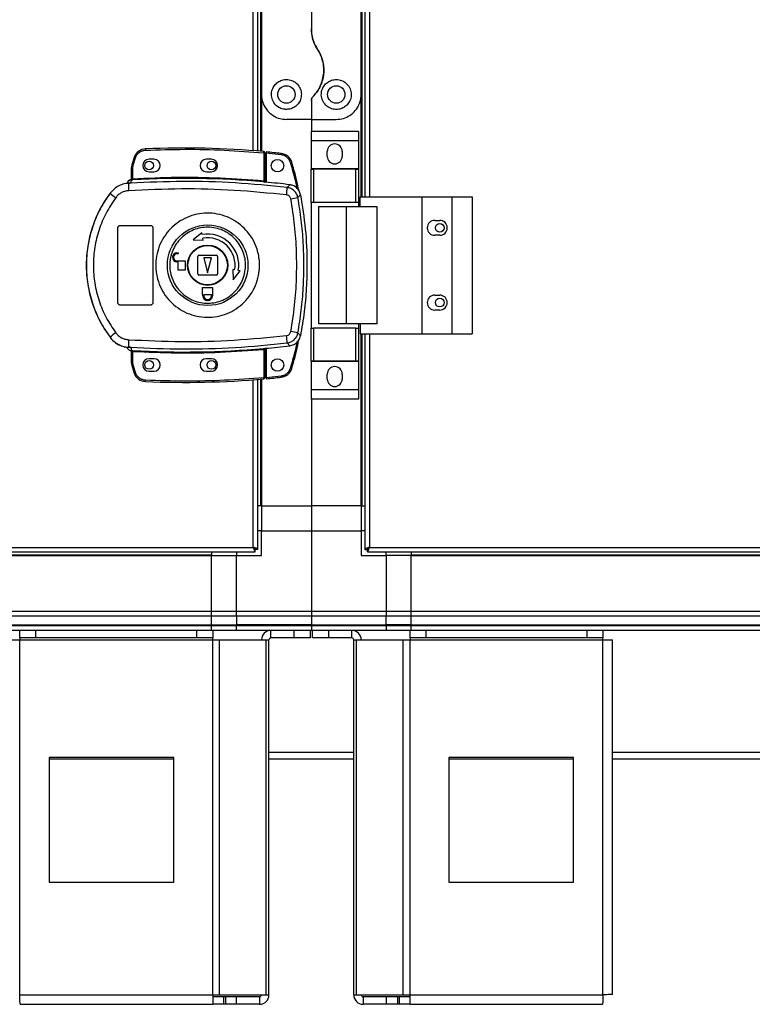
# Model space of a CAD drawing. Units: millimetres. Extents: x 432 to 10683, y 430 to 6630.
# Drawn here: x 8986 to 9280, y 2677 to 3072 of the extents above; entities that cross this region are included whole.
import ezdxf

# ---------------------------------------------------------------- set-up
doc = ezdxf.new("R2010")
doc.units = ezdxf.units.MM

msp = doc.modelspace()

# ---------------------------------------------------------------- linework, layer by layer
at = {"linetype": 'Continuous', "lineweight": 25}
for p, q in [((9123.42, 3001.24), (9123.42, 3549.74)), ((9124.57, 3549.74), (9124.57, 3001.24)), ((9126.37, 3549.74), (9126.37, 3001.24)), ((9081.57, 3019.56), (9081.57, 3531.42)), ((9082.72, 3531.51), (9082.72, 3019.46)), ((9079.77, 3019.7), (9079.77, 3531.28)), ((9083.07, 3102.24), (9083.07, 3042.24)), ((9123.07, 3042.24), (9123.07, 3102.24)), ((9103.07, 3075.86), (9103.07, 3068.62)), ((9083.07, 3042.24), (9083.07, 3019.43)), ((9123.07, 3001.24), (9123.07, 3042.24)), ((9103.07, 3039.88), (9103.07, 3032.24)), ((9103.07, 3032.24), (9093.07, 3032.24)), ((9103.07, 3032.24), (9113.07, 3032.24)), ((9103.07, 3032.24), (9103.07, 3027.41)), ((9121.95, 3027.41), (9102.95, 3027.41)), ((9102.95, 3027.41), (9102.95, 3023.66)), ((9121.95, 3027.41), (9121.95, 3023.66)), ((9121.95, 3023.66), (9102.95, 3023.66)), ((9102.95, 3023.66), (9102.95, 3012.41)), ((9121.95, 3023.66), (9121.95, 3012.41)), ((9083.97, 3018.85), (9083.97, 3007.63)), ((9084.47, 3018.85), (9083.97, 3018.85)), ((9084.47, 3018.85), (9084.47, 3007.59)), ((9090.91, 3018.08), (9084.97, 3018.68)), ((9084.97, 3018.68), (9084.97, 3007.05)), ((9109.45, 3017.39), (9109.45, 3019.39)), ((9115.45, 3019.39), (9115.45, 3017.39)), ((9032.03, 3016.99), (9031.19, 3014.37)), ((9031.47, 3012.9), (9031.67, 3014.22)), ((9031.67, 3014.22), (9032.5, 3016.83)), ((9039.97, 3016.24), (9037.97, 3016.24)), ((9062.97, 3016.24), (9060.97, 3016.24)), ((9030.97, 3008.4), (9030.97, 3012.9)), ((9031.47, 3012.9), (9030.97, 3012.9)), ((9031.47, 3008.44), (9031.47, 3012.9)), ((9037.97, 3011.24), (9039.97, 3011.24)), ((9060.97, 3011.24), (9062.97, 3011.24)), ((9121.95, 3012.41), (9102.95, 3012.41)), ((9102.95, 3012.41), (9102.95, 3012.26)), ((9102.95, 2998.94), (9102.95, 3012.26)), ((9102.95, 3012.26), (9103.95, 3012.26)), ((9103.95, 3012.26), (9103.95, 2998.94)), ((9120.95, 3012.26), (9103.95, 3012.26)), ((9120.95, 2998.94), (9120.95, 3012.26)), ((9120.95, 3012.26), (9121.95, 3012.26)), ((9121.95, 3012.41), (9121.95, 3012.26)), ((9121.95, 3012.26), (9121.95, 2998.94)), ((9029.1, 3006.57), (9029.09, 3006.55)), ((9030.6, 3006.68), (9029.71, 3006.35)), ((9030.58, 3007.91), (9030.59, 3008.04)), ((9030.59, 3008.04), (9030.59, 3008.06)), ((9030.6, 3006.68), (9030.88, 3007.91)), ((9030.88, 3007.91), (9030.71, 3007.91)), ((9030.97, 3008.53), (9030.97, 3008.52)), ((9031.05, 3008.4), (9031.16, 3008.41)), ((9084.47, 3007.1), (9084.61, 3007.08)), ((9093.35, 3004.93), (9094.41, 3006.04)), ((9022.31, 3002.67), (9022.33, 3002.6)), ((9097.68, 3000.86), (9098.72, 3002.01)), ((9103.95, 2998.94), (9102.95, 2998.94)), ((9102.95, 2998.94), (9102.95, 2948.54)), ((9120.95, 2998.94), (9103.95, 2998.94)), ((9121.95, 2998.94), (9120.95, 2998.94)), ((9121.95, 2998.94), (9121.95, 2997.24)), ((9122.7, 3001.24), (9147.37, 3001.24)), ((9122.7, 2997.24), (9122.7, 3001.24)), ((9147.37, 3001.24), (9147.37, 2946.24)), ((9147.37, 3001.24), (9159.37, 3001.24)), ((9159.37, 3001.24), (9159.37, 2946.24)), ((9159.37, 3001.24), (9167.62, 3001.24)), ((9167.62, 3001.24), (9167.62, 2946.24)), ((9105.95, 2997.24), (9105.95, 2950.24)), ((9105.95, 2997.24), (9117.05, 2997.24)), ((9117.05, 2997.24), (9117.05, 2950.24)), ((9117.05, 2997.24), (9129.34, 2997.24)), ((9129.34, 2997.24), (9129.34, 2950.24)), ((9152.57, 2991.74), (9154.57, 2991.74)), ((9025.47, 2958.74), (9025.47, 2988.74)), ((9026.47, 2989.74), (9038.47, 2989.74)), ((9039.47, 2988.74), (9039.47, 2958.74)), ((9059.17, 2986.79), (9055.6, 2983.91)), ((9059.3, 2986.05), (9059.17, 2986.79)), ((9055.6, 2983.91), (9059.69, 2983.83)), ((9059.69, 2983.83), (9059.56, 2984.57)), ((9154.57, 2985.74), (9152.57, 2985.74)), ((9049.17, 2978.74), (9049.67, 2978.74)), ((9049.67, 2978.34), (9049.17, 2978.34)), ((9049.67, 2978.74), (9049.67, 2978.34)), ((9049.17, 2975.54), (9052.47, 2975.54)), ((9049.67, 2975.14), (9049.17, 2975.14)), ((9049.67, 2971.74), (9049.67, 2975.14)), ((9052.47, 2975.54), (9052.47, 2971.74)), ((9057.47, 2970.24), (9057.47, 2977.24)), ((9057.97, 2977.74), (9064.97, 2977.74)), ((9059.97, 2976.74), (9061.47, 2970.74)), ((9062.97, 2976.74), (9059.97, 2976.74)), ((9061.47, 2970.74), (9062.97, 2976.74)), ((9065.47, 2977.24), (9065.47, 2970.24)), ((9052.47, 2971.74), (9049.67, 2971.74)), ((9071.57, 2971.96), (9071.65, 2967.86)), ((9072.3, 2971.83), (9071.57, 2971.96)), ((9071.65, 2967.86), (9074.52, 2971.44)), ((9074.52, 2971.44), (9073.78, 2971.57)), ((9064.97, 2969.74), (9057.97, 2969.74)), ((9059.47, 2964.74), (9063.47, 2964.74)), ((9059.47, 2961.94), (9059.47, 2964.74)), ((9063.47, 2964.74), (9063.47, 2961.94)), ((9059.57, 2961.94), (9059.47, 2961.94)), ((9059.57, 2961.44), (9059.57, 2961.94)), ((9059.97, 2961.94), (9062.97, 2961.94)), ((9059.97, 2961.44), (9059.97, 2961.94)), ((9062.97, 2961.94), (9062.97, 2961.44)), ((9063.47, 2961.94), (9063.37, 2961.94)), ((9063.37, 2961.94), (9063.37, 2961.44)), ((9152.57, 2961.74), (9154.57, 2961.74)), ((9038.47, 2957.74), (9026.47, 2957.74)), ((9154.57, 2955.74), (9152.57, 2955.74)), ((9102.95, 2935.21), (9102.95, 2948.54)), ((9102.95, 2948.54), (9103.95, 2948.54)), ((9103.95, 2948.54), (9103.95, 2935.21)), ((9120.95, 2948.54), (9103.95, 2948.54)), ((9117.05, 2950.24), (9105.95, 2950.24)), ((9129.34, 2950.24), (9117.05, 2950.24)), ((9120.95, 2935.21), (9120.95, 2948.54)), ((9120.95, 2948.54), (9121.95, 2948.54)), ((9121.95, 2950.24), (9121.95, 2948.54)), ((9121.95, 2948.54), (9121.95, 2935.21)), ((9122.7, 2950.24), (9122.7, 2946.24)), ((9022.33, 2944.88), (9022.31, 2944.81)), ((9098.72, 2945.47), (9097.68, 2946.61)), ((9122.7, 2946.24), (9147.37, 2946.24)), ((9123.07, 2877.24), (9123.07, 2946.24)), ((9123.42, 2877.24), (9123.42, 2946.24)), ((9124.57, 2946.24), (9124.57, 2859.75)), ((9126.37, 2946.24), (9126.37, 2860.54)), ((9147.37, 2946.24), (9159.37, 2946.24)), ((9159.37, 2946.24), (9167.62, 2946.24)), ((9029.71, 2941.12), (9030.6, 2940.8)), ((9030.34, 2940.83), (9030.33, 2940.76)), ((9030.59, 2939.41), (9030.58, 2939.56)), ((9030.6, 2940.8), (9030.88, 2939.56)), ((9030.97, 2934.57), (9030.97, 2939.08)), ((9031.47, 2934.57), (9031.47, 2939.04)), ((9083.97, 2939.85), (9083.97, 2928.62)), ((9084.61, 2940.39), (9084.47, 2940.37)), ((9084.47, 2939.89), (9084.47, 2928.62)), ((9084.97, 2940.43), (9084.97, 2928.71)), ((9093.35, 2942.55), (9094.41, 2941.44)), ((9039.97, 2936.24), (9037.97, 2936.24)), ((9062.97, 2936.24), (9060.97, 2936.24)), ((9103.95, 2935.21), (9102.95, 2935.21)), ((9102.95, 2935.21), (9102.95, 2935.06)), ((9121.95, 2935.06), (9102.95, 2935.06)), ((9102.95, 2935.06), (9102.95, 2923.81)), ((9120.95, 2935.21), (9103.95, 2935.21)), ((9121.95, 2935.21), (9120.95, 2935.21)), ((9121.95, 2935.21), (9121.95, 2935.06)), ((9121.95, 2935.06), (9121.95, 2923.81)), ((9030.97, 2934.57), (9031.47, 2934.57)), ((9031.19, 2933.11), (9032.03, 2930.49)), ((9031.67, 2933.25), (9031.47, 2934.57)), ((9032.5, 2930.65), (9031.67, 2933.25)), ((9037.97, 2931.24), (9039.97, 2931.24)), ((9060.97, 2931.24), (9062.97, 2931.24)), ((9079.77, 2860.54), (9079.77, 2927.78)), ((9081.57, 2859.75), (9081.57, 2927.92)), ((9082.72, 2928.01), (9082.72, 2877.24)), ((9083.07, 2928.04), (9083.07, 2877.24)), ((9083.97, 2928.62), (9084.47, 2928.62)), ((9084.97, 2928.71), (9090.91, 2929.31)), ((9109.45, 2928.09), (9109.45, 2930.09)), ((9115.45, 2930.09), (9115.45, 2928.09)), ((9121.95, 2923.81), (9102.95, 2923.81)), ((9102.95, 2923.81), (9102.95, 2920.06)), ((9121.95, 2923.81), (9121.95, 2920.06)), ((9121.95, 2920.06), (9102.95, 2920.06)), ((9103.07, 2920.06), (9103.07, 2877.24)), ((9082.72, 2877.24), (9081.57, 2877.24)), ((9083.07, 2877.24), (9082.72, 2877.24)), ((9083.07, 2877.24), (9103.07, 2877.24)), ((9083.07, 2877.24), (9083.07, 2867.24)), ((9123.07, 2877.24), (9103.07, 2877.24)), ((9103.07, 2877.24), (9103.07, 2867.24)), ((9123.07, 2877.24), (9123.42, 2877.24)), ((9123.07, 2877.24), (9123.07, 2867.24)), ((9123.42, 2877.24), (9124.57, 2877.24)), ((9083.07, 2867.24), (9081.57, 2867.24)), ((9083.07, 2857.24), (9083.07, 2867.24)), ((9083.07, 2867.24), (9103.07, 2867.24)), ((9103.07, 2867.24), (9103.07, 2834.99)), ((9103.07, 2867.24), (9123.07, 2867.24)), ((9123.07, 2867.24), (9123.07, 2857.24)), ((9124.57, 2867.24), (9123.07, 2867.24)), ((8716.37, 2860.54), (9079.77, 2860.54)), ((9126.37, 2860.54), (9529.77, 2860.54)), ((7933.07, 2857.59), (9063.07, 2857.59)), ((7933.07, 2857.24), (9063.07, 2857.24)), ((8715.58, 2858.74), (9080.56, 2858.74)), ((9063.07, 2858.74), (9063.07, 2857.59)), ((9063.07, 2857.59), (9063.07, 2857.24)), ((9063.07, 2834.99), (9063.07, 2857.24)), ((9063.07, 2857.24), (9073.07, 2857.24)), ((9073.07, 2858.74), (9073.07, 2857.24)), ((9073.07, 2834.99), (9073.07, 2857.24)), ((9073.07, 2857.24), (9083.07, 2857.24)), ((9080.56, 2859.74), (9080.57, 2859.74)), ((9080.56, 2858.74), (9080.56, 2859.74)), ((9080.57, 2859.75), (9080.57, 2859.74)), ((9081.57, 2859.75), (9080.57, 2859.75)), ((9123.07, 2857.24), (9133.07, 2857.24)), ((9124.57, 2859.75), (9125.57, 2859.75)), ((9125.57, 2859.78), (9125.57, 2859.74)), ((9125.57, 2859.74), (9125.58, 2859.74)), ((9125.58, 2858.74), (9125.58, 2859.74)), ((9125.58, 2858.74), (9530.56, 2858.74)), ((9133.07, 2857.24), (9133.07, 2858.74)), ((9133.07, 2857.24), (9133.07, 2834.99)), ((9143.07, 2857.24), (9133.07, 2857.24)), ((9143.07, 2858.74), (9143.07, 2857.59)), ((9143.07, 2857.59), (9513.07, 2857.59)), ((9143.07, 2857.59), (9143.07, 2857.24)), ((9143.07, 2857.24), (9513.07, 2857.24)), ((9143.07, 2834.99), (9143.07, 2857.24)), ((7933.07, 2834.99), (9063.07, 2834.99)), ((9063.07, 2832.99), (7933.07, 2832.99)), ((9063.07, 2834.99), (9073.07, 2834.99)), ((9063.07, 2832.99), (9063.07, 2834.99)), ((9073.07, 2832.99), (9063.07, 2832.99)), ((9063.07, 2829.49), (9063.07, 2832.99)), ((9073.07, 2832.99), (9073.07, 2834.99)), ((9073.07, 2834.99), (9103.07, 2834.99)), ((9103.07, 2832.99), (9073.07, 2832.99)), ((9073.07, 2832.99), (9073.07, 2829.49)), ((9103.07, 2834.99), (9103.07, 2832.99)), ((9103.07, 2834.99), (9133.07, 2834.99)), ((9103.07, 2832.99), (9103.07, 2829.49)), ((9133.07, 2832.99), (9103.07, 2832.99)), ((9133.07, 2834.99), (9133.07, 2832.99)), ((9133.07, 2834.99), (9143.07, 2834.99)), ((9133.07, 2829.49), (9133.07, 2832.99)), ((9143.07, 2832.99), (9133.07, 2832.99)), ((9143.07, 2834.99), (9513.07, 2834.99)), ((9143.07, 2832.99), (9143.07, 2834.99)), ((9513.07, 2832.99), (9143.07, 2832.99)), ((9143.07, 2829.49), (9143.07, 2832.99)), ((7933.07, 2829.49), (9063.07, 2829.49)), ((7933.07, 2829.24), (9063.07, 2829.24)), ((9063.07, 2829.49), (9073.07, 2829.49)), ((9063.07, 2829.24), (9063.07, 2829.49)), ((9063.07, 2829.24), (9073.07, 2829.24)), ((9063.07, 2827.24), (9063.07, 2829.24)), ((9103.07, 2829.49), (9073.07, 2829.49)), ((9073.07, 2829.49), (9073.07, 2829.24)), ((9073.07, 2829.24), (9103.07, 2829.24)), ((9073.07, 2827.24), (9073.07, 2829.24)), ((9103.07, 2829.49), (9103.07, 2829.24)), ((9103.07, 2829.49), (9133.07, 2829.49)), ((9103.07, 2829.24), (9103.07, 2827.24)), ((9103.07, 2829.24), (9133.07, 2829.24)), ((9133.07, 2829.24), (9133.07, 2829.49)), ((9143.07, 2829.49), (9133.07, 2829.49)), ((9133.07, 2829.24), (9133.07, 2827.24)), ((9133.07, 2829.24), (9143.07, 2829.24)), ((9143.07, 2829.49), (9513.07, 2829.49)), ((9143.07, 2829.24), (9143.07, 2829.49)), ((9143.07, 2829.24), (9513.07, 2829.24)), ((9143.07, 2827.24), (9143.07, 2829.24)), ((9063.07, 2827.24), (7933.07, 2827.24)), ((8986.07, 2824.24), (8986.07, 2827.24)), ((8992.44, 2827.24), (8992.44, 2824.24)), ((9057.13, 2824.24), (9057.13, 2827.24)), ((9073.07, 2827.24), (9063.07, 2827.24)), ((9063.5, 2827.24), (9063.5, 2824.24)), ((9103.07, 2827.24), (9073.07, 2827.24)), ((9086.87, 2824.24), (9086.87, 2827.24)), ((9096.21, 2824.24), (9096.21, 2827.24)), ((9102.57, 2827.24), (9102.57, 2824.24)), ((9133.07, 2827.24), (9103.07, 2827.24)), ((9103.57, 2824.24), (9103.57, 2827.24)), ((9109.94, 2827.24), (9109.94, 2824.24)), ((9119.27, 2824.24), (9119.27, 2827.24)), ((9143.07, 2827.24), (9133.07, 2827.24)), ((9142.65, 2824.24), (9142.65, 2827.24)), ((9513.07, 2827.24), (9143.07, 2827.24)), ((9149.01, 2827.24), (9149.01, 2824.24)), ((9213.71, 2824.24), (9213.71, 2827.24)), ((9220.07, 2827.24), (9220.07, 2824.24)), ((8982.27, 2823.44), (8986.07, 2823.44)), ((8992.44, 2824.24), (8986.07, 2824.24)), ((8986.07, 2824.24), (8986.07, 2823.44)), ((8986.07, 2823.44), (9063.5, 2823.44)), ((8986.07, 2681.04), (8986.07, 2823.44)), ((9057.13, 2824.24), (8992.44, 2824.24)), ((9063.5, 2824.24), (9057.13, 2824.24)), ((9063.5, 2823.44), (9063.5, 2824.24)), ((9063.5, 2681.04), (9063.5, 2823.44)), ((9063.5, 2823.44), (9066.18, 2823.44)), ((9066.18, 2681.04), (9066.18, 2823.44)), ((9066.18, 2823.44), (9084.96, 2823.44)), ((9084.96, 2681.04), (9084.96, 2823.44)), ((9084.96, 2823.44), (9086.07, 2823.44)), ((9086.07, 2681.04), (9086.07, 2823.44)), ((9096.21, 2824.24), (9086.87, 2824.24)), ((9102.57, 2824.24), (9096.21, 2824.24)), ((9109.94, 2824.24), (9103.57, 2824.24)), ((9119.27, 2824.24), (9109.94, 2824.24)), ((9120.07, 2681.04), (9120.07, 2823.44)), ((9120.07, 2823.44), (9121.18, 2823.44)), ((9121.18, 2681.04), (9121.18, 2823.44)), ((9121.18, 2823.44), (9139.96, 2823.44)), ((9139.96, 2681.04), (9139.96, 2823.44)), ((9139.96, 2823.44), (9142.65, 2823.44)), ((9149.01, 2824.24), (9142.65, 2824.24)), ((9142.65, 2824.24), (9142.65, 2823.44)), ((9142.65, 2823.44), (9220.07, 2823.44)), ((9142.65, 2681.04), (9142.65, 2823.44)), ((9213.71, 2824.24), (9149.01, 2824.24)), ((9220.07, 2824.24), (9213.71, 2824.24)), ((9220.07, 2823.44), (9220.07, 2824.24)), ((9220.07, 2681.04), (9220.07, 2823.44)), ((9220.07, 2823.44), (9223.87, 2823.44)), ((9223.87, 2681.24), (9223.87, 2823.44)), ((9086.07, 2778.45), (9120.07, 2778.45)), ((9223.87, 2778.45), (9432.27, 2778.45)), ((8997.88, 2776.24), (8997.88, 2726.24)), ((9047.88, 2776.24), (8997.88, 2776.24)), ((8997.88, 2775.74), (9047.88, 2775.74)), ((9047.88, 2726.24), (9047.88, 2776.24)), ((9086.07, 2775.74), (9120.07, 2775.74)), ((9158.26, 2776.24), (9158.26, 2726.24)), ((9208.26, 2776.24), (9158.26, 2776.24)), ((9158.26, 2775.74), (9208.26, 2775.74)), ((9208.26, 2726.24), (9208.26, 2776.24)), ((9223.87, 2775.74), (9432.27, 2775.74)), ((8997.88, 2726.24), (9047.88, 2726.24)), ((9158.26, 2726.24), (9208.26, 2726.24)), ((8986.07, 2681.04), (9063.5, 2681.04)), ((9063.5, 2681.04), (9063.5, 2677.24)), ((9063.5, 2681.04), (9066.18, 2681.04)), ((9067.86, 2680.24), (9063.5, 2680.24)), ((9066.18, 2681.04), (9084.96, 2681.04)), ((9067.86, 2680.24), (9067.86, 2677.24)), ((9068.57, 2680.24), (9067.86, 2680.24)), ((9068.57, 2680.24), (9068.57, 2677.24)), ((9072.94, 2680.24), (9068.57, 2680.24)), ((9072.94, 2680.24), (9072.94, 2677.24)), ((9082.27, 2680.24), (9072.94, 2680.24)), ((9082.27, 2680.24), (9082.27, 2677.24)), ((9084.96, 2681.04), (9086.07, 2681.04)), ((9120.07, 2681.04), (9121.18, 2681.04)), ((9121.18, 2681.04), (9139.96, 2681.04)), ((9123.87, 2680.24), (9123.87, 2677.24)), ((9133.21, 2680.24), (9123.87, 2680.24)), ((9133.21, 2677.24), (9133.21, 2680.24)), ((9137.57, 2680.24), (9133.21, 2680.24)), ((9137.57, 2680.24), (9137.57, 2677.24)), ((9138.28, 2680.24), (9137.57, 2680.24)), ((9138.28, 2680.24), (9138.28, 2677.24)), ((9142.65, 2680.24), (9138.28, 2680.24)), ((9139.96, 2681.04), (9142.65, 2681.04)), ((9142.65, 2681.04), (9220.07, 2681.04)), ((9142.65, 2677.24), (9142.65, 2681.04)), ((8986.27, 2677.24), (9063.5, 2677.24)), ((9067.86, 2677.24), (9063.5, 2677.24)), ((9068.57, 2677.24), (9067.86, 2677.24)), ((9072.94, 2677.24), (9068.57, 2677.24)), ((9082.27, 2677.24), (9072.94, 2677.24)), ((9133.21, 2677.24), (9123.87, 2677.24)), ((9137.57, 2677.24), (9133.21, 2677.24)), ((9138.28, 2677.24), (9137.57, 2677.24)), ((9142.65, 2677.24), (9138.28, 2677.24)), ((9142.65, 2677.24), (9219.87, 2677.24))]:
    msp.add_line(p, q, dxfattribs=at)
at = {"linetype": 'Continuous', "lineweight": 25, "flags": 128}
for points in [[(9036.56, 3020.4), (9036.56, 3020.39), (9036.56, 3020.36), (9036.56, 3020.31), (9036.56, 3020.25), (9036.57, 3020.17), (9036.57, 3020.09), (9036.57, 3019.99), (9036.58, 3019.9)], [(9083.97, 3018.85), (9083.98, 3018.95), (9083.99, 3019.04), (9084, 3019.13), (9084, 3019.21), (9084.01, 3019.27), (9084.01, 3019.31), (9084.01, 3019.34), (9084.01, 3019.35)], [(9032.03, 3016.99), (9032.04, 3016.99), (9032.07, 3016.98), (9032.11, 3016.96), (9032.17, 3016.94), (9032.24, 3016.92), (9032.32, 3016.89), (9032.41, 3016.86), (9032.5, 3016.83)], [(9031.47, 3008.44), (9031.48, 3008.34), (9031.48, 3008.25), (9031.49, 3008.17), (9031.49, 3008.09), (9031.5, 3008.03), (9031.5, 3007.98), (9031.5, 3007.95), (9031.5, 3007.94)], [(9083.93, 3007.13), (9083.93, 3007.14), (9083.93, 3007.17), (9083.93, 3007.22), (9083.94, 3007.28), (9083.95, 3007.36), (9083.95, 3007.44), (9083.96, 3007.53), (9083.97, 3007.63)], [(9031.5, 2939.54), (9031.5, 2939.52), (9031.5, 2939.49), (9031.5, 2939.44), (9031.49, 2939.38), (9031.49, 2939.31), (9031.48, 2939.22), (9031.48, 2939.13), (9031.47, 2939.04)], [(9083.97, 2939.85), (9083.96, 2939.94), (9083.95, 2940.03), (9083.95, 2940.12), (9083.94, 2940.19), (9083.93, 2940.25), (9083.93, 2940.3), (9083.93, 2940.33), (9083.93, 2940.35)], [(9031.19, 2933.11), (9031.2, 2933.11), (9031.23, 2933.12), (9031.27, 2933.13), (9031.33, 2933.15), (9031.4, 2933.17), (9031.49, 2933.2), (9031.58, 2933.23), (9031.67, 2933.25)], [(9095.21, 2932.33), (9095.2, 2932.34), (9095.17, 2932.35), (9095.13, 2932.36), (9095.07, 2932.38), (9095, 2932.4), (9094.92, 2932.42), (9094.83, 2932.45), (9094.73, 2932.48)], [(9032.03, 2930.49), (9032.04, 2930.49), (9032.07, 2930.5), (9032.11, 2930.51), (9032.17, 2930.53), (9032.24, 2930.56), (9032.32, 2930.58), (9032.41, 2930.61), (9032.5, 2930.65)], [(9036.56, 2927.08), (9036.56, 2927.09), (9036.56, 2927.12), (9036.56, 2927.16), (9036.56, 2927.23), (9036.57, 2927.3), (9036.57, 2927.39), (9036.57, 2927.48), (9036.58, 2927.58)], [(9084.01, 2928.12), (9084.01, 2928.13), (9084.01, 2928.16), (9084.01, 2928.21), (9084, 2928.27), (9084, 2928.35), (9083.99, 2928.43), (9083.98, 2928.52), (9083.97, 2928.62)], [(9090.96, 2928.81), (9090.96, 2928.82), (9090.96, 2928.85), (9090.95, 2928.89), (9090.95, 2928.95), (9090.94, 2929.03), (9090.93, 2929.12), (9090.92, 2929.21), (9090.91, 2929.31)]]:
    msp.add_lwpolyline(points, dxfattribs=at)
at = {"linetype": 'Continuous', "lineweight": 25}
for centre, radius in [((9093.07, 3042.24), 3.5), ((9113.07, 3042.24), 3.5), ((9037.97, 3013.74), 1.75), ((9062.97, 3013.74), 1.75), ((9089.47, 3013.69), 2.5), ((9154.57, 2988.74), 1.75), ((9061.49, 2973.74), 16.17), ((9061.47, 2973.74), 8.1), ((9061.47, 2973.74), 7.9), ((9154.57, 2958.74), 1.75), ((9037.97, 2933.74), 1.75), ((9062.97, 2933.74), 1.75), ((9089.47, 2933.69), 2.5)]:
    msp.add_circle(centre, radius, dxfattribs=at)
for centre, radius, start, end in [((9112.45, 3019.39), 3, 0, 180), ((9036.77, 3015.4), 5, 92.4823, 161.4841), ((9052.3, 2657.17), 363.57, 84.9959, 92.4823), ((9083.97, 3018.85), 0.5, 360, 84.9959), ((9051.8, 2657.12), 363.57, 83.8165, 84.7654), ((8967.41, 3031.73), 124.25, 353.6955, 353.926), ((9090.42, 3013.61), 5, 16.8035, 83.8165), ((9035.97, 3012.9), 5, 162.9661, 180), ((8984.66, 2861.79), 159.51, 72.8597, 73.0393), ((9037.97, 3013.74), 2.5, 90, 270), ((9039.97, 3013.74), 2.5, 270, 90), ((9060.97, 3013.74), 2.5, 90, 270), ((9062.97, 3013.74), 2.5, 270, 90), ((8995.31, 3344.57), 344.33, 286.7819, 286.8651), ((9112.45, 3017.39), 3, 180, 0), ((9031, 3005.93), 2, 98.4509, 166.9789), ((9031.04, 3006.09), 2, 103.0824, 166.9085), ((9066.9, 3006.3), 37.19, 179.9113, 184.1035), ((9030.47, 3008.4), 0.5, 282.4167, 359.9653), ((9030.47, 3008.52), 0.5, 283.1486, 359.9698), ((9030.58, 3008.36), 0.469, 285.101, 5.006), ((9030.71, 3008.34), 0.456, 291.7883, 9.3973), ((9052.3, 2657.17), 351.39, 84.8364, 93.3937), ((9052.3, 2657.17), 351.4, 83.1174, 84.7242), ((9061.47, 2973.74), 48.69, 143.5511, 216.4489), ((9040.54, 3023.46), 27.69, 228.8893, 234.8506), ((9069.15, 3005.43), 24.22, 351.7349, 358.8032), ((9073.98, 3118.54), 120.04, 280.0127, 281.3903), ((9152.57, 2988.74), 3, 90, 270), ((9154.57, 2988.74), 3, 270, 90), ((9061.47, 2973.74), 12.5, 350, 100), ((9061.47, 2973.74), 11, 350, 100), ((9049.17, 2976.94), 1.8, 90, 270), ((9049.17, 2976.94), 1.4, 90, 270), ((9057.97, 2977.24), 0.5, 90, 180), ((9064.97, 2977.24), 0.5, 360, 90), ((9057.97, 2970.24), 0.5, 180, 270), ((9064.97, 2970.24), 0.5, 270, 0), ((9061.47, 2961.44), 1.9, 180, 0), ((9061.47, 2961.44), 1.5, 180, 0), ((9152.57, 2958.74), 3, 90, 270), ((9154.57, 2958.74), 3, 270, 90), ((9073.74, 2827.67), 121.33, 78.617, 79.98), ((9040.57, 2923.97), 27.74, 125.1589, 131.1086), ((9066.91, 2941.18), 37.2, 175.8971, 180.0881), ((9069.15, 2942.04), 24.22, 1.1968, 8.2651), ((9030.47, 2939.08), 0.5, 0.0073, 77.5833), ((9030.71, 2939.14), 0.456, 350.6027, 68.2117), ((9052.3, 3290.31), 351.39, 266.6063, 275.1636), ((9052.3, 3290.31), 351.4, 275.2758, 276.8826), ((9037.97, 2933.74), 2.5, 90, 270), ((9039.97, 2933.74), 2.5, 270, 90), ((9060.97, 2933.74), 2.5, 90, 270), ((9062.97, 2933.74), 2.5, 270, 90), ((9035.97, 2934.57), 5, 180, 197.0339), ((9090.42, 2933.78), 5, 276.1835, 343.1965), ((9112.45, 2930.09), 3, 0, 180), ((9036.77, 2932.07), 5, 198.5159, 267.5177), ((9052.3, 3290.31), 363.57, 267.5177, 275.0041), ((9083.97, 2928.62), 0.5, 275.0041, 360), ((9051.8, 3290.26), 363.57, 275.2346, 276.1835), ((9112.45, 2928.09), 3, 180, 0), ((9086.87, 2823.44), 3.8, 90, 180), ((9119.27, 2823.44), 3.8, 0, 90), ((9086.87, 2823.44), 0.8, 90, 180), ((9119.27, 2823.44), 0.8, 0, 90), ((9082.27, 2681.04), 3.8, 270, 0), ((9082.27, 2681.04), 0.8, 270, 0), ((9123.87, 2681.04), 3.8, 180, 270), ((9123.87, 2681.04), 0.8, 180, 270)]:
    msp.add_arc(centre, radius, start, end, dxfattribs=at)
for points, knots in [([(9105.56, 3060.35), (9105.14, 3061.05), (9104.29, 3062.49), (9103.32, 3065.27), (9103.16, 3067.37), (9103.07, 3068.62)], [0, 0, 0, 0, 0.282886, 0.573745, 1, 1, 1, 1]), ([(9103.07, 3068.62), (9103.11, 3067.79), (9103.2, 3066.11), (9103.92, 3063.25), (9104.95, 3061.43), (9105.56, 3060.35)], [0, 0, 0, 0, 0.282545, 0.573491, 1, 1, 1, 1]), ([(9105.56, 3060.35), (9105.77, 3060), (9106.43, 3058.95), (9107.27, 3057.05), (9107.91, 3054.65), (9108.13, 3052.19), (9107.97, 3049.7), (9107.39, 3047.25), (9106.43, 3044.99), (9105.19, 3042.98), (9104.17, 3041.86), (9103.65, 3041.29)], [0, 0, 0, 0, 0.056557, 0.17327, 0.290006, 0.408351, 0.52674, 0.651424, 0.776147, 0.888078, 1, 1, 1, 1]), ([(9103.65, 3041.29), (9104.18, 3041.87), (9105.22, 3043.02), (9106.5, 3045.11), (9107.48, 3047.51), (9108.05, 3050.19), (9108.12, 3052.96), (9107.7, 3055.63), (9106.86, 3058.14), (9105.99, 3059.61), (9105.56, 3060.35)], [0, 0, 0, 0, 0.114122, 0.228254, 0.361976, 0.495668, 0.628477, 0.761241, 0.880629, 1, 1, 1, 1]), ([(9093.07, 3036.24), (9093.68, 3036.29), (9094.88, 3036.4), (9096.51, 3037.22), (9097.87, 3038.47), (9098.85, 3040.21), (9099.21, 3042.34), (9098.76, 3044.58), (9097.5, 3046.48), (9095.72, 3047.76), (9093.73, 3048.31), (9091.76, 3048.2), (9089.97, 3047.49), (9088.49, 3046.27), (9087.45, 3044.62), (9086.97, 3042.64), (9087.19, 3040.52), (9088.18, 3038.51), (9089.8, 3037.07), (9091.54, 3036.34), (9092.62, 3036.27), (9093.07, 3036.24)], [0, 0, 0, 0, 0.045379, 0.090641, 0.138873, 0.194044, 0.25545, 0.318866, 0.379118, 0.434001, 0.484488, 0.53257, 0.580071, 0.628562, 0.679547, 0.734414, 0.793928, 0.857017, 0.91926, 0.965817, 1, 1, 1, 1]), ([(9113.07, 3048.24), (9112.43, 3048.18), (9111.15, 3048.06), (9109.44, 3047.13), (9108.09, 3045.76), (9107.22, 3043.98), (9106.96, 3041.94), (9107.43, 3039.82), (9108.69, 3037.93), (9110.55, 3036.64), (9112.61, 3036.15), (9114.5, 3036.32), (9116.14, 3036.98), (9117.56, 3038.11), (9118.65, 3039.73), (9119.19, 3041.78), (9118.95, 3044.03), (9117.88, 3046.06), (9116.2, 3047.5), (9114.49, 3048.16), (9113.44, 3048.22), (9113.07, 3048.24)], [0, 0, 0, 0, 0.0481188, 0.0961989, 0.1453593, 0.1975068, 0.2539072, 0.3148813, 0.3783711, 0.4388575, 0.490937, 0.535785, 0.5791606, 0.6260498, 0.6794087, 0.7395144, 0.8029579, 0.8643796, 0.9206202, 0.9720387, 1, 1, 1, 1]), ([(9083.07, 3042.24), (9083.11, 3041.6), (9083.18, 3040.33), (9083.73, 3038.52), (9084.59, 3036.84), (9086.02, 3034.99), (9088.17, 3033.34), (9090.79, 3032.37), (9092.43, 3032.28), (9093.07, 3032.24)], [0, 0, 0, 0, 0.125585, 0.251189, 0.376807, 0.502362, 0.711139, 0.886602, 1, 1, 1, 1]), ([(9113.07, 3032.24), (9114.05, 3032.32), (9116.01, 3032.49), (9118.65, 3033.79), (9120.93, 3035.78), (9122.3, 3038.11), (9122.97, 3040.36), (9123.04, 3041.61), (9123.07, 3042.24)], [0, 0, 0, 0, 0.172882, 0.345164, 0.531977, 0.752762, 0.876401, 1, 1, 1, 1]), ([(9103.07, 3039.88), (9103.09, 3040.13), (9103.14, 3040.65), (9103.48, 3041.07), (9103.65, 3041.29)], [0, 0, 0, 0, 0.486002, 1, 1, 1, 1]), ([(9103.65, 3041.29), (9103.5, 3041.11), (9103.2, 3040.73), (9103.08, 3040.22), (9103.07, 3039.94), (9103.07, 3039.88)], [0, 0, 0, 0, 0.447111, 0.892747, 1, 1, 1, 1]), ([(9032.5, 3016.83), (9032.68, 3017.24), (9033.04, 3018.07), (9034.03, 3019.05), (9035.24, 3019.72), (9036.14, 3019.84), (9036.58, 3019.9)], [0, 0, 0, 0, 0.244225, 0.499994, 0.755747, 1, 1, 1, 1]), ([(9036.58, 3019.9), (9041.85, 3020.06), (9052.38, 3020.38), (9068.2, 3020.03), (9078.71, 3019.25), (9083.97, 3018.85)], [0, 0, 0, 0, 0.333438, 0.66656, 1, 1, 1, 1]), ([(9084.97, 3019.18), (9084.97, 3019.17), (9084.97, 3019.16), (9084.97, 3019.08), (9084.97, 3018.95), (9084.97, 3018.81), (9084.97, 3018.71), (9084.97, 3018.68)], [0, 0, 0, 0, 0.213577, 0.427112, 0.641092, 0.855796, 1, 1, 1, 1]), ([(9094.73, 3014.91), (9094.57, 3015.31), (9094.25, 3016.13), (9093.34, 3017.12), (9092.2, 3017.83), (9091.33, 3018), (9090.91, 3018.08)], [0, 0, 0, 0, 0.244575, 0.500003, 0.755423, 1, 1, 1, 1]), ([(9097.36, 3004.51), (9097.35, 3004.6), (9096.75, 3008.12), (9095.73, 3011.56), (9094.73, 3014.91)], [0, 0, 0, 0, 0.024043, 1, 1, 1, 1]), ([(9097.97, 3003.77), (9097.86, 3004.42), (9097.2, 3008.24), (9096.11, 3011.96), (9095.21, 3015.05)], [0, 0, 0, 0, 0.1703435, 1, 1, 1, 1]), ([(9030.34, 3006.65), (9029.56, 3006.59), (9028.01, 3006.48), (9025.82, 3005.64), (9023.85, 3004.38), (9022.84, 3003.19), (9022.33, 3002.6)], [0, 0, 0, 0, 0.2497646, 0.4996612, 0.7487032, 1, 1, 1, 1]), ([(9029.87, 3007.71), (9029.73, 3007.6), (9029.41, 3007.34), (9029.19, 3006.91), (9029.11, 3006.63), (9029.1, 3006.57)], [0, 0, 0, 0, 0.3802506, 0.8594058, 1, 1, 1, 1]), ([(9030.34, 3006.65), (9030.32, 3006.64), (9030.29, 3006.62), (9030.02, 3006.54), (9029.81, 3006.42), (9029.71, 3006.35)], [0, 0, 0, 0, 0.181835, 0.577638, 1, 1, 1, 1]), ([(9030.71, 3007.91), (9030.67, 3007.91), (9030.59, 3007.9), (9030.58, 3007.91), (9030.58, 3007.91)], [0, 0, 0, 0, 0.493741, 1, 1, 1, 1]), ([(9030.97, 3008.55), (9030.97, 3008.52), (9030.97, 3008.44), (9030.92, 3008.3), (9030.81, 3008.17), (9030.69, 3008.09), (9030.61, 3008.07), (9030.59, 3008.06)], [0, 0, 0, 0, 0.124802, 0.377159, 0.629386, 0.881158, 1, 1, 1, 1]), ([(9093.35, 3004.93), (9086.4, 3005.61), (9072.5, 3006.98), (9051.52, 3007.56), (9037.58, 3006.97), (9030.6, 3006.68)], [0, 0, 0, 0, 0.333761, 0.666534, 1, 1, 1, 1]), ([(9031.5, 3007.94), (9031.39, 3007.93), (9031.16, 3007.92), (9030.97, 3007.92), (9030.88, 3007.91)], [0, 0, 0, 0, 0.500019, 1, 1, 1, 1]), ([(9030.97, 3008.4), (9030.97, 3008.4), (9030.98, 3008.39), (9031.03, 3008.4), (9031.05, 3008.4)], [0, 0, 0, 0, 0.4461272, 1, 1, 1, 1]), ([(9031.16, 3008.41), (9031.21, 3008.41), (9031.3, 3008.42), (9031.41, 3008.43), (9031.47, 3008.44)], [0, 0, 0, 0, 0.481681, 1, 1, 1, 1]), ([(9031.47, 3008.44), (9037.3, 3008.7), (9048.97, 3009.21), (9066.5, 3008.94), (9078.15, 3008.07), (9083.97, 3007.63)], [0, 0, 0, 0, 0.333323, 0.666682, 1, 1, 1, 1]), ([(9084.61, 3007.08), (9084.51, 3007.09), (9084.31, 3007.1), (9084.05, 3007.12), (9083.93, 3007.13)], [0, 0, 0, 0, 0.500115, 1, 1, 1, 1]), ([(9083.97, 3007.63), (9084.01, 3007.62), (9084.08, 3007.61), (9084.2, 3007.59), (9084.31, 3007.58), (9084.39, 3007.57), (9084.44, 3007.57), (9084.47, 3007.58), (9084.47, 3007.58), (9084.47, 3007.59)], [0, 0, 0, 0, 0.1359718, 0.264712, 0.4992454, 0.6231442, 0.7478991, 0.8733556, 1, 1, 1, 1]), ([(9084.47, 3007.59), (9084.47, 3007.48), (9084.47, 3007.32), (9084.47, 3007.16), (9084.47, 3007.12), (9084.47, 3007.1)], [0, 0, 0, 0, 0.4995906, 0.7590056, 1, 1, 1, 1]), ([(9098.72, 3002.01), (9098.56, 3002.55), (9098.24, 3003.63), (9097.12, 3004.94), (9095.79, 3005.77), (9094.82, 3005.96), (9094.41, 3006.04)], [0, 0, 0, 0, 0.266849, 0.53371, 0.800345, 1, 1, 1, 1]), ([(9022.33, 3002.6), (9021.26, 3001.05), (9019.22, 2998.08), (9016.91, 2993.44), (9015.26, 2989.14), (9014.12, 2985.11), (9013.36, 2981.29), (9012.91, 2977.49), (9012.72, 2972.43), (9013.23, 2966.03), (9014.72, 2959.88), (9016.46, 2955.19), (9018.01, 2951.8), (9019.94, 2948.3), (9021.52, 2946.04), (9022.33, 2944.88)], [0, 0, 0, 0, 0.091423, 0.175034, 0.250821, 0.31485, 0.377832, 0.439771, 0.500659, 0.623348, 0.750251, 0.806126, 0.86638, 0.931004, 1, 1, 1, 1]), ([(9029.8, 3003.64), (9029.3, 3003.57), (9028.28, 3003.45), (9026.87, 3002.85), (9025.59, 3001.99), (9024.93, 3001.21), (9024.6, 3000.82)], [0, 0, 0, 0, 0.249422, 0.499629, 0.748742, 1, 1, 1, 1]), ([(9093.11, 3001.95), (9086.1, 3002.64), (9072.07, 3004.01), (9050.91, 3004.57), (9036.84, 3003.95), (9029.8, 3003.64)], [0, 0, 0, 0, 0.333403, 0.666667, 1, 1, 1, 1]), ([(9097.68, 3000.86), (9097.54, 3001.38), (9097.25, 3002.4), (9096.24, 3003.66), (9094.92, 3004.59), (9093.88, 3004.81), (9093.35, 3004.93)], [0, 0, 0, 0, 0.249821, 0.499696, 0.749469, 1, 1, 1, 1]), ([(9098.72, 3002.01), (9099.45, 2997.41), (9100.92, 2988.21), (9101.43, 2975.67), (9101.14, 2964.59), (9100.32, 2954.97), (9099.25, 2948.64), (9098.72, 2945.47)], [0, 0, 0, 0, 0.245662, 0.491372, 0.660876, 0.83053, 1, 1, 1, 1]), ([(9024.6, 3000.82), (9023.24, 2998.81), (9020.53, 2994.78), (9017.76, 2988.03), (9016.01, 2980.96), (9015.44, 2973.72), (9016.02, 2966.46), (9017.77, 2959.41), (9020.55, 2952.67), (9023.25, 2948.66), (9024.6, 2946.66)], [0, 0, 0, 0, 0.125319, 0.250822, 0.375328, 0.500592, 0.625187, 0.750313, 0.875059, 1, 1, 1, 1]), ([(9094.85, 3000.33), (9094.79, 3000.53), (9094.68, 3000.94), (9094.27, 3001.45), (9093.74, 3001.82), (9093.32, 3001.91), (9093.11, 3001.95)], [0, 0, 0, 0, 0.249641, 0.499372, 0.749168, 1, 1, 1, 1]), ([(9094.85, 2947.15), (9095.41, 2950.67), (9096.53, 2957.71), (9097.23, 2968.39), (9097.23, 2979.09), (9096.53, 2989.76), (9095.41, 2996.81), (9094.85, 3000.33)], [0, 0, 0, 0, 0.1999815, 0.4002522, 0.5997389, 0.8000139, 1, 1, 1, 1]), ([(9097.68, 2946.61), (9098.17, 2949.62), (9099.15, 2955.62), (9099.9, 2964.69), (9100.17, 2973.74), (9099.9, 2982.79), (9099.15, 2991.85), (9098.17, 2997.85), (9097.68, 3000.86)], [0, 0, 0, 0, 0.167827, 0.334227, 0.499998, 0.665773, 0.832169, 1, 1, 1, 1]), ([(9082.29, 2973.45), (9082.21, 2972.16), (9082.03, 2969.49), (9080.8, 2965.61), (9078.84, 2961.95), (9076.19, 2958.76), (9072.97, 2956.15), (9069.3, 2954.22), (9065.32, 2953.06), (9061.19, 2952.7), (9057.07, 2953.17), (9053.13, 2954.44), (9049.51, 2956.47), (9046.36, 2959.17), (9043.8, 2962.43), (9041.94, 2966.13), (9040.83, 2970.13), (9040.53, 2974.28), (9041.04, 2978.4), (9042.35, 2982.34), (9044.4, 2985.94), (9047.12, 2989.07), (9050.41, 2991.6), (9054.12, 2993.44), (9058.13, 2994.51), (9062.26, 2994.76), (9066.37, 2994.19), (9070.29, 2992.83), (9073.85, 2990.72), (9076.94, 2987.94), (9079.41, 2984.62), (9081, 2981.29), (9081.88, 2978.2), (9082.26, 2975.71), (9082.28, 2974.13), (9082.29, 2973.45)], [0, 0, 0, 0, 0.029528, 0.061167, 0.092545, 0.124103, 0.155512, 0.187009, 0.21851, 0.249918, 0.281479, 0.312864, 0.344395, 0.375876, 0.407305, 0.43886, 0.470241, 0.501879, 0.53347, 0.564885, 0.596382, 0.6279, 0.659293, 0.690854, 0.722235, 0.753766, 0.785221, 0.816688, 0.848166, 0.879635, 0.911114, 0.942616, 0.963601, 0.984553, 1, 1, 1, 1]), ([(9025.47, 2988.74), (9025.48, 2988.85), (9025.5, 2989.07), (9025.68, 2989.37), (9025.93, 2989.6), (9026.21, 2989.72), (9026.4, 2989.73), (9026.47, 2989.74)], [0, 0, 0, 0, 0.2143722, 0.4287948, 0.6432461, 0.858, 1, 1, 1, 1]), ([(9038.47, 2989.74), (9038.58, 2989.73), (9038.81, 2989.71), (9039.11, 2989.53), (9039.33, 2989.28), (9039.45, 2989), (9039.47, 2988.81), (9039.47, 2988.74)], [0, 0, 0, 0, 0.21483, 0.429705, 0.644405, 0.859078, 1, 1, 1, 1]), ([(9046.28, 2973.95), (9046.29, 2974.28), (9046.32, 2975.07), (9046.48, 2976.3), (9046.77, 2977.64), (9047.33, 2979.46), (9048.4, 2981.69), (9050.21, 2984.11), (9052.46, 2986.13), (9055.07, 2987.67), (9057.93, 2988.66), (9060.92, 2989.07), (9063.94, 2988.88), (9066.87, 2988.1), (9069.58, 2986.76), (9071.97, 2984.91), (9073.96, 2982.62), (9075.45, 2980), (9076.41, 2977.12), (9076.78, 2974.11), (9076.55, 2971.09), (9075.74, 2968.17), (9074.37, 2965.47), (9072.5, 2963.1), (9070.2, 2961.13), (9067.56, 2959.66), (9064.68, 2958.74), (9061.67, 2958.4), (9058.66, 2958.66), (9055.75, 2959.51), (9053.08, 2960.92), (9050.73, 2962.83), (9048.8, 2965.16), (9047.37, 2967.82), (9046.5, 2970.65), (9046.28, 2972.73), (9046.28, 2973.81), (9046.28, 2973.95)], [0, 0, 0, 0, 0.010536, 0.024778, 0.039009, 0.053249, 0.084653, 0.116156, 0.147667, 0.179065, 0.210626, 0.242009, 0.273544, 0.305018, 0.336453, 0.368005, 0.399386, 0.430938, 0.46237, 0.494023, 0.525526, 0.55704, 0.588437, 0.619997, 0.651379, 0.682913, 0.714384, 0.745821, 0.777372, 0.80875, 0.840305, 0.871735, 0.903215, 0.934751, 0.966136, 0.995616, 1, 1, 1, 1]), ([(9026.47, 2957.74), (9026.36, 2957.75), (9026.13, 2957.77), (9025.83, 2957.94), (9025.61, 2958.2), (9025.49, 2958.48), (9025.48, 2958.66), (9025.47, 2958.74)], [0, 0, 0, 0, 0.2149754, 0.4299727, 0.6448594, 0.8594446, 1, 1, 1, 1]), ([(9039.47, 2958.74), (9039.46, 2958.63), (9039.44, 2958.4), (9039.27, 2958.1), (9039.01, 2957.88), (9038.73, 2957.76), (9038.55, 2957.74), (9038.47, 2957.74)], [0, 0, 0, 0, 0.214574, 0.429087, 0.643727, 0.858432, 1, 1, 1, 1]), ([(9093.11, 2945.53), (9093.32, 2945.57), (9093.73, 2945.66), (9094.27, 2946.03), (9094.68, 2946.53), (9094.79, 2946.94), (9094.85, 2947.15)], [0, 0, 0, 0, 0.249695, 0.499442, 0.749216, 1, 1, 1, 1]), ([(9022.31, 2944.81), (9023, 2944.04), (9024.38, 2942.49), (9027.23, 2941.05), (9029.3, 2940.85), (9030.33, 2940.76)], [0, 0, 0, 0, 0.33333, 0.666672, 1, 1, 1, 1]), ([(9022.33, 2944.88), (9022.84, 2944.29), (9023.84, 2943.1), (9025.81, 2941.84), (9028.01, 2940.99), (9029.56, 2940.89), (9030.34, 2940.83)], [0, 0, 0, 0, 0.249411, 0.4995292, 0.7491145, 1, 1, 1, 1]), ([(9024.6, 2946.66), (9024.93, 2946.27), (9025.59, 2945.49), (9026.86, 2944.63), (9028.28, 2944.03), (9029.29, 2943.9), (9029.8, 2943.84)], [0, 0, 0, 0, 0.249393, 0.499595, 0.748766, 1, 1, 1, 1]), ([(9029.8, 2943.84), (9036.84, 2943.53), (9050.91, 2942.9), (9072.07, 2943.47), (9086.1, 2944.84), (9093.11, 2945.53)], [0, 0, 0, 0, 0.333364, 0.666597, 1, 1, 1, 1]), ([(9093.35, 2942.55), (9093.87, 2942.66), (9094.91, 2942.88), (9096.24, 2943.81), (9097.25, 2945.07), (9097.54, 2946.1), (9097.68, 2946.61)], [0, 0, 0, 0, 0.249416, 0.499129, 0.749041, 1, 1, 1, 1]), ([(9094.41, 2941.44), (9094.96, 2941.56), (9096.07, 2941.8), (9097.44, 2942.84), (9098.36, 2944.11), (9098.61, 2945.06), (9098.72, 2945.47)], [0, 0, 0, 0, 0.266855, 0.5337164, 0.8003559, 1, 1, 1, 1]), ([(9094.73, 2932.48), (9095.73, 2935.83), (9096.75, 2939.27), (9097.35, 2942.8), (9097.37, 2942.89)], [0, 0, 0, 0, 0.975309, 1, 1, 1, 1]), ([(9095.21, 2932.33), (9096.11, 2935.42), (9097.22, 2939.21), (9097.89, 2943.09), (9098.01, 2943.81)], [0, 0, 0, 0, 0.815773, 1, 1, 1, 1]), ([(9029.1, 2940.91), (9029.17, 2940.69), (9029.32, 2940.26), (9029.79, 2939.76), (9030.25, 2939.5), (9030.52, 2939.43), (9030.59, 2939.41)], [0, 0, 0, 0, 0.304323, 0.608503, 0.912591, 1, 1, 1, 1]), ([(9030.34, 2940.83), (9030.32, 2940.84), (9030.29, 2940.86), (9030.02, 2940.94), (9029.81, 2941.06), (9029.71, 2941.12)], [0, 0, 0, 0, 0.1818283, 0.5776528, 1, 1, 1, 1]), ([(9030.58, 2939.56), (9030.58, 2939.57), (9030.59, 2939.57), (9030.65, 2939.57), (9030.74, 2939.57), (9030.83, 2939.56), (9030.88, 2939.56)], [0, 0, 0, 0, 0.26191, 0.517181, 0.764449, 1, 1, 1, 1]), ([(9030.97, 2938.93), (9030.97, 2938.95), (9030.97, 2939.01), (9030.95, 2939.09), (9030.9, 2939.19), (9030.83, 2939.28), (9030.74, 2939.35), (9030.67, 2939.39), (9030.61, 2939.4), (9030.59, 2939.41)], [0, 0, 0, 0, 0.124597, 0.249038, 0.37348, 0.625131, 0.749443, 0.87298, 1, 1, 1, 1]), ([(9030.6, 2940.8), (9037.58, 2940.5), (9051.52, 2939.91), (9072.5, 2940.5), (9086.4, 2941.86), (9093.35, 2942.55)], [0, 0, 0, 0, 0.333528, 0.66624, 1, 1, 1, 1]), ([(9030.88, 2939.56), (9030.97, 2939.56), (9031.16, 2939.55), (9031.39, 2939.54), (9031.5, 2939.54)], [0, 0, 0, 0, 0.498953, 1, 1, 1, 1]), ([(9031.16, 2939.06), (9031.13, 2939.07), (9031.09, 2939.07), (9031.04, 2939.08), (9031.01, 2939.08), (9030.98, 2939.08), (9030.97, 2939.08), (9030.97, 2939.08)], [0, 0, 0, 0, 0.249409, 0.415507, 0.499876, 0.764281, 1, 1, 1, 1]), ([(9031.47, 2939.04), (9031.41, 2939.04), (9031.3, 2939.06), (9031.21, 2939.06), (9031.16, 2939.06)], [0, 0, 0, 0, 0.518299, 1, 1, 1, 1]), ([(9083.97, 2939.85), (9078.15, 2939.41), (9066.5, 2938.53), (9048.97, 2938.26), (9037.3, 2938.78), (9031.47, 2939.04)], [0, 0, 0, 0, 0.333323, 0.666681, 1, 1, 1, 1]), ([(9083.93, 2940.35), (9084.05, 2940.36), (9084.31, 2940.38), (9084.51, 2940.39), (9084.61, 2940.39)], [0, 0, 0, 0, 0.499878, 1, 1, 1, 1]), ([(9084.47, 2939.89), (9084.47, 2939.89), (9084.47, 2939.9), (9084.44, 2939.9), (9084.39, 2939.9), (9084.31, 2939.9), (9084.2, 2939.88), (9084.08, 2939.87), (9084.01, 2939.85), (9083.97, 2939.85)], [0, 0, 0, 0, 0.126651, 0.2521, 0.376729, 0.50074, 0.735314, 0.863947, 1, 1, 1, 1]), ([(9084.47, 2940.37), (9084.47, 2940.35), (9084.47, 2940.31), (9084.47, 2940.15), (9084.47, 2939.99), (9084.47, 2939.89)], [0, 0, 0, 0, 0.239874, 0.500385, 1, 1, 1, 1]), ([(9090.91, 2929.31), (9091.33, 2929.39), (9092.2, 2929.55), (9093.34, 2930.27), (9094.25, 2931.26), (9094.57, 2932.08), (9094.73, 2932.48)], [0, 0, 0, 0, 0.244585, 0.500014, 0.755416, 1, 1, 1, 1]), ([(9036.58, 2927.58), (9036.14, 2927.64), (9035.24, 2927.75), (9034.03, 2928.43), (9033.04, 2929.41), (9032.68, 2930.24), (9032.5, 2930.65)], [0, 0, 0, 0, 0.244251, 0.500002, 0.755738, 1, 1, 1, 1]), ([(9083.97, 2928.62), (9078.71, 2928.23), (9068.2, 2927.45), (9052.38, 2927.1), (9041.85, 2927.42), (9036.58, 2927.58)], [0, 0, 0, 0, 0.33344, 0.666562, 1, 1, 1, 1]), ([(9084.97, 2928.71), (9084.97, 2928.66), (9084.97, 2928.54), (9084.97, 2928.39), (9084.97, 2928.28), (9084.97, 2928.22), (9084.97, 2928.21), (9084.97, 2928.21)], [0, 0, 0, 0, 0.216032, 0.431759, 0.64717, 0.861672, 1, 1, 1, 1]), ([(9079.77, 2860.54), (9079.83, 2860.33), (9079.95, 2859.91), (9080.12, 2859.35), (9080.3, 2858.95), (9080.45, 2858.76), (9080.53, 2858.74), (9080.56, 2858.74)], [0, 0, 0, 0, 0.222928, 0.445924, 0.668879, 0.891842, 1, 1, 1, 1]), ([(9081.57, 2859.75), (9081.55, 2859.81), (9081.51, 2859.92), (9081.17, 2860.1), (9080.68, 2860.28), (9080.18, 2860.42), (9079.87, 2860.51), (9079.77, 2860.54)], [0, 0, 0, 0, 0.222965, 0.445921, 0.66888, 0.89186, 1, 1, 1, 1]), ([(9080.57, 2859.75), (9080.56, 2859.82), (9080.53, 2859.96), (9080.32, 2860.17), (9080.06, 2860.36), (9079.86, 2860.48), (9079.77, 2860.54)], [0, 0, 0, 0, 0.275388, 0.529404, 0.78336, 1, 1, 1, 1]), ([(9079.77, 2860.54), (9079.84, 2860.42), (9079.98, 2860.2), (9080.19, 2859.93), (9080.38, 2859.77), (9080.5, 2859.75), (9080.56, 2859.74)], [0, 0, 0, 0, 0.275289, 0.529391, 0.783372, 1, 1, 1, 1]), ([(9126.37, 2860.54), (9126.16, 2860.48), (9125.74, 2860.36), (9125.19, 2860.19), (9124.78, 2860.01), (9124.59, 2859.86), (9124.58, 2859.78), (9124.57, 2859.75)], [0, 0, 0, 0, 0.222945, 0.445928, 0.668886, 0.89184, 1, 1, 1, 1]), ([(9126.37, 2860.54), (9126.26, 2860.47), (9126.03, 2860.33), (9125.77, 2860.12), (9125.6, 2859.93), (9125.58, 2859.8), (9125.57, 2859.75)], [0, 0, 0, 0, 0.2753528, 0.5294425, 0.7834531, 1, 1, 1, 1]), ([(9125.58, 2858.74), (9125.64, 2858.76), (9125.76, 2858.8), (9125.93, 2859.14), (9126.11, 2859.62), (9126.26, 2860.13), (9126.34, 2860.44), (9126.37, 2860.54)], [0, 0, 0, 0, 0.222972, 0.445918, 0.668912, 0.891874, 1, 1, 1, 1]), ([(9125.58, 2859.74), (9125.65, 2859.75), (9125.79, 2859.78), (9126, 2859.99), (9126.19, 2860.25), (9126.31, 2860.45), (9126.37, 2860.54)], [0, 0, 0, 0, 0.275375, 0.529454, 0.783447, 1, 1, 1, 1]), ([(8986.27, 2677.24), (8986.25, 2677.3), (8986.22, 2677.41), (8986.17, 2678.29), (8986.12, 2679.54), (8986.09, 2680.54), (8986.07, 2681.04)], [0, 0, 0, 0, 0.249979, 0.49998, 0.749982, 1, 1, 1, 1]), ([(9220.07, 2681.04), (9220.05, 2680.54), (9220.02, 2679.54), (9219.97, 2678.29), (9219.92, 2677.41), (9219.89, 2677.3), (9219.87, 2677.24)], [0, 0, 0, 0, 0.250018, 0.50002, 0.750021, 1, 1, 1, 1]), ([(9223.87, 2681.24), (9223.81, 2681.22), (9223.7, 2681.19), (9222.82, 2681.14), (9221.57, 2681.09), (9220.57, 2681.05), (9220.07, 2681.04)], [0, 0, 0, 0, 0.24999, 0.5, 0.750003, 1, 1, 1, 1])]:
    msp.add_open_spline(points, degree=3, knots=knots, dxfattribs=at)

doc.saveas('drawing.dxf')
